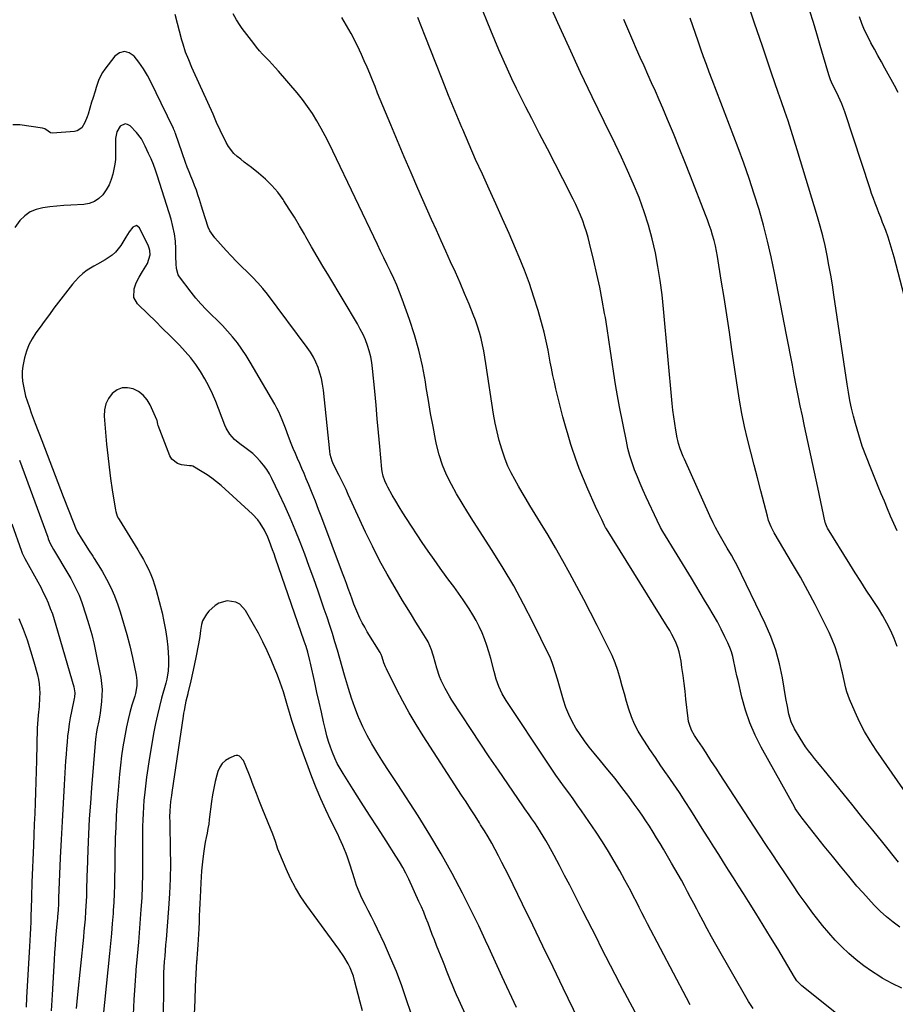
# Model space of a CAD drawing. Units: inches. Extents: x 1825430 to 1830744, y 436871 to 442219.
# Drawn here: x 1827868 to 1828355, y 439888 to 440436 of the extents above; entities that cross this region are included whole.
import ezdxf

# ---------------------------------------------------------------- set-up
doc = ezdxf.new("R2010")
doc.units = ezdxf.units.IN
doc.header["$MEASUREMENT"] = 0
for name, color, linetype in [('1', 7, 'Continuous'), ('7', 7, 'Continuous'), ('8', 7, 'Continuous')]:
    doc.layers.add(name, color=color, linetype=linetype)

msp = doc.modelspace()

# ---------------------------------------------------------------- linework, layer by layer
at = {"layer": '1', "color": 18}
for points in [[(1828020.54, 440041.17, 1978), (1828019.15, 440045.61, 1978), (1828017.84, 440050.07, 1978), (1828016.79, 440053.79, 1978), (1828016.03, 440056.4, 1978), (1828015.24, 440059.01, 1978), (1828014.41, 440061.61, 1978), (1828013.54, 440064.19, 1978), (1828012.63, 440066.76, 1978), (1828011.68, 440069.32, 1978), (1828010.69, 440071.86, 1978), (1828009.65, 440074.38, 1978), (1828007.52, 440079.46, 1978), (1828005.3, 440084.46, 1978), (1828002.97, 440089.41, 1978), (1828000.46, 440094.28, 1978), (1827997.83, 440099.08, 1978), (1827993.39, 440106.85, 1978), (1827990.07, 440110.48, 1978), (1827987.92, 440111.58, 1978), (1827983.01, 440112.39, 1978), (1827978.41, 440111.04, 1978), (1827976.33, 440109.63, 1978), (1827972.97, 440106.59, 1978), (1827971.49, 440104.96, 1978), (1827969.41, 440101.21, 1978), (1827968.8, 440099.1, 1978), (1827968.2, 440095.69, 1978), (1827967.78, 440092.51, 1978), (1827967.15, 440088.27, 1978), (1827965.61, 440080.67, 1978), (1827964.89, 440077.19, 1978), (1827964.16, 440073.72, 1978), (1827963.39, 440070.25, 1978), (1827962.6, 440066.79, 1978), (1827961.26, 440061.02, 1978), (1827961.12, 440060.45, 1978), (1827960.15, 440056.43, 1978), (1827959.71, 440054.43, 1978), (1827959.08, 440051.26, 1978), (1827958.8, 440049.67, 1978), (1827958.55, 440048.08, 1978), (1827952.24, 440005.6, 1978), (1827952, 440003.91, 1978), (1827951.58, 440000.52, 1978), (1827951.3, 439997.87, 1978), (1827951.12, 439995.41, 1978), (1827951.06, 439991.72, 1978), (1827951.09, 439989.26, 1978), (1827951.11, 439988.03, 1978), (1827951.4, 439973.96, 1978), (1827951.44, 439965.7, 1978), (1827951.32, 439957.45, 1978), (1827950.95, 439949.2, 1978), (1827950.42, 439940.95, 1978), (1827949.05, 439923.74, 1978), (1827948.81, 439920.64, 1978), (1827948.57, 439917.53, 1978), (1827948.33, 439914.42, 1978), (1827948.09, 439911.32, 1978), (1827947.88, 439908.21, 1978), (1827947.72, 439905.1, 1978), (1827947.63, 439901.99, 1978), (1827947.57, 439898.88, 1978), (1827947.3, 439858.14, 1978)], [(1828085.4, 439882.93, 1978), (1828083.09, 439889.99, 1978), (1828080.34, 439897.92, 1978), (1828077.4, 439905.78, 1978), (1828074.16, 439913.52, 1978), (1828070.74, 439921.19, 1978), (1828066.89, 439929.4, 1978), (1828065.22, 439932.89, 1978), (1828063.5, 439936.36, 1978), (1828061.73, 439939.8, 1978), (1828059.93, 439943.22, 1978), (1828058.19, 439946.67, 1978), (1828056.6, 439950.18, 1978), (1828055.2, 439953.77, 1978), (1828053.95, 439957.42, 1978), (1828051.57, 439965.05, 1978), (1828050.11, 439969.45, 1978), (1828049.31, 439971.62, 1978), (1828047.6, 439975.93, 1978), (1828045.71, 439980.15, 1978), (1828044.71, 439982.24, 1978), (1828040.84, 439989.98, 1978), (1828037.97, 439995.96, 1978), (1828035.23, 440002, 1978), (1828032.69, 440008.13, 1978), (1828030.28, 440014.31, 1978), (1828023.59, 440032.38, 1978), (1828022.03, 440036.76, 1978), (1828020.54, 440041.17, 1978)], [(1828058.51, 439883.88, 1976), (1828057.23, 439888.83, 1976), (1828054.08, 439900.89, 1976), (1828053.38, 439903.25, 1976), (1828051.62, 439907.81, 1976), (1828050.55, 439910.02, 1976), (1828048.09, 439914.28, 1976), (1828045.33, 439918.35, 1976), (1828027.55, 439942.51, 1976), (1828024.21, 439947.4, 1976), (1828021.1, 439952.44, 1976), (1828018.36, 439957.67, 1976), (1828015.87, 439963.05, 1976), (1828012.37, 439971.34, 1976), (1828011.32, 439974.04, 1976), (1828010, 439978.18, 1976), (1828008.52, 439982.27, 1976), (1828003.01, 439995.93, 1976), (1828001.18, 440000.49, 1976), (1827999.37, 440005.06, 1976), (1827997.6, 440009.65, 1976), (1827995.84, 440014.24, 1976), (1827993.19, 440021.21, 1976), (1827992.17, 440023.32, 1976), (1827989.97, 440025.85, 1976), (1827989.08, 440026.23, 1976), (1827988.12, 440026.24, 1976), (1827987.1, 440026.01, 1976), (1827984.36, 440024.72, 1976), (1827982.2, 440023.33, 1976), (1827980.36, 440021.67, 1976), (1827979.01, 440019.59, 1976), (1827977.98, 440017.24, 1976), (1827977.4, 440015.24, 1976), (1827976.46, 440011.62, 1976), (1827975.62, 440007.99, 1976)], [(1827975.62, 440007.99, 1976), (1827974.96, 440004.32, 1976), (1827974.41, 440000.62, 1976), (1827973.14, 439990.46, 1976), (1827972.79, 439987.93, 1976), (1827972.38, 439985.4, 1976), (1827971.91, 439982.89, 1976), (1827971.38, 439980.39, 1976), (1827970.87, 439977.88, 1976), (1827970.4, 439975.37, 1976), (1827970.02, 439972.84, 1976), (1827969.51, 439968.65, 1976), (1827969.17, 439965.28, 1976), (1827968.87, 439961.91, 1976), (1827968.63, 439958.52, 1976), (1827968.43, 439955.14, 1976), (1827968.04, 439947.04, 1976), (1827967.88, 439943.63, 1976), (1827967.72, 439940.23, 1976), (1827967.57, 439936.82, 1976), (1827967.42, 439933.41, 1976), (1827967.25, 439929.58, 1976), (1827967.1, 439926.59, 1976), (1827966.92, 439923.61, 1976), (1827966.73, 439920.62, 1976), (1827966.38, 439915.66, 1976), (1827966.35, 439915.16, 1976), (1827966.22, 439913.66, 1976), (1827966.14, 439912.65, 1976), (1827966.11, 439912.15, 1976), (1827966.08, 439911.65, 1976), (1827965.36, 439897.4, 1976), (1827965.02, 439889.78, 1976), (1827964.74, 439882.15, 1976)]]:
    msp.add_polyline3d(points, dxfattribs=at)
at = {"layer": '7', "color": 18}
for points in [[(1828357.08, 439966.72, 1998), (1828348.3, 439977.67, 1998), (1828342.8, 439984.5, 1998), (1828337.29, 439991.33, 1998), (1828331.77, 439998.14, 1998), (1828326.23, 440004.95, 1998), (1828315.6, 440017.98, 1998), (1828313.85, 440020.14, 1998), (1828312.1, 440022.29, 1998), (1828310.35, 440024.45, 1998), (1828308.61, 440026.62, 1998), (1828306.93, 440028.82, 1998), (1828305.3, 440031.06, 1998), (1828303.77, 440033.38, 1998), (1828302.31, 440035.73, 1998), (1828299.21, 440040.98, 1998), (1828297.29, 440044.92, 1998), (1828296.03, 440049.12, 1998), (1828295.17, 440053.47, 1998), (1828294.4, 440057.83, 1998), (1828292.5, 440069.35, 1998), (1828290.86, 440077.18, 1998), (1828288.77, 440084.88, 1998), (1828286.02, 440092.37, 1998), (1828282.83, 440099.71, 1998), (1828266.94, 440132.32, 1998), (1828265.54, 440135.02, 1998), (1828264.01, 440137.66, 1998), (1828261.67, 440141.59, 1998), (1828260.9, 440142.91, 1998), (1828257.16, 440149.39, 1998), (1828255.11, 440153.19, 1998), (1828253.84, 440155.78, 1998), (1828252.02, 440159.69, 1998), (1828237.84, 440191.16, 1998), (1828237.21, 440192.61, 1998), (1828235.45, 440197.02, 1998), (1828234.49, 440200.02, 1998), (1828234.12, 440201.55, 1998), (1828233.8, 440203.1, 1998), (1828233.03, 440207.39, 1998), (1828232.41, 440211.1, 1998), (1828231.86, 440214.82, 1998), (1828231.41, 440218.56, 1998), (1828231.02, 440222.3, 1998), (1828226.2, 440274.96, 1998), (1828225.36, 440282.82, 1998), (1828224.35, 440290.65, 1998), (1828223.08, 440298.44, 1998), (1828221.65, 440306.21, 1998), (1828219.89, 440313.9, 1998), (1828217.86, 440321.5, 1998), (1828215.42, 440328.99, 1998), (1828212.71, 440336.4, 1998), (1828212.52, 440336.9, 1998), (1828209.41, 440344.46, 1998), (1828206.19, 440351.97, 1998), (1828202.8, 440359.4, 1998), (1828199.28, 440366.78, 1998), (1828193.11, 440379.33, 1998), (1828186.5, 440392.97, 1998), (1828179.98, 440406.67, 1998), (1828173.61, 440420.43, 1998), (1828167.34, 440434.24, 1998), (1828154.06, 440463.89, 1998)], [(1828357.89, 439930.44, 1996), (1828354.13, 439933.31, 1996), (1828350.47, 439936.32, 1996), (1828346.96, 439939.51, 1996), (1828343.55, 439942.79, 1996), (1828340.29, 439946.22, 1996), (1828337.12, 439949.75, 1996), (1828333.96, 439953.44, 1996), (1828329.33, 439958.92, 1996), (1828324.74, 439964.43, 1996), (1828320.23, 439970.01, 1996), (1828315.75, 439975.62, 1996), (1828303.46, 439991.23, 1996), (1828302.29, 439992.75, 1996), (1828299.54, 439996.69, 1996), (1828299.06, 439997.52, 1996), (1828280.61, 440030.86, 1996), (1828277.27, 440037.54, 1996), (1828274.3, 440044.36, 1996), (1828271.9, 440051.4, 1996), (1828269.88, 440058.59, 1996), (1828267.67, 440067.86, 1996), (1828267.05, 440070.52, 1996), (1828266.46, 440073.2, 1996), (1828265.9, 440075.88, 1996), (1828265.37, 440078.56, 1996), (1828264.75, 440081.22, 1996), (1828264, 440083.83, 1996), (1828263.05, 440086.38, 1996), (1828261.97, 440088.88, 1996), (1828260.34, 440092.3, 1996), (1828258.29, 440096.45, 1996), (1828256.16, 440100.55, 1996), (1828253.91, 440104.6, 1996), (1828251.5, 440108.73, 1996), (1828249.07, 440112.76, 1996), (1828246.64, 440116.8, 1996), (1828244.2, 440120.82, 1996), (1828241.75, 440124.85, 1996), (1828225.88, 440150.93, 1996), (1828224.58, 440153.21, 1996), (1828222.61, 440157.12, 1996), (1828216.6, 440169.99, 1996), (1828214.88, 440173.78, 1996), (1828213.21, 440177.59, 1996), (1828211.63, 440181.43, 1996), (1828210.09, 440185.29, 1996), (1828208.7, 440189.2, 1996), (1828207.44, 440193.15, 1996), (1828206.39, 440197.16, 1996), (1828205.47, 440201.21, 1996), (1828201.65, 440220.29, 1996), (1828200.47, 440226.5, 1996), (1828199.37, 440232.71, 1996), (1828198.41, 440238.95, 1996), (1828197.52, 440245.2, 1996), (1828196.66, 440251.46, 1996), (1828195.76, 440257.71, 1996), (1828194.79, 440263.95, 1996), (1828193.77, 440270.18, 1996), (1828193.39, 440272.42, 1996), (1828192.07, 440279.76, 1996), (1828190.65, 440287.07, 1996), (1828189.08, 440294.35, 1996), (1828187.41, 440301.61, 1996), (1828185.03, 440311.45, 1996), (1828184.19, 440314.64, 1996), (1828183.28, 440317.81, 1996), (1828182.25, 440320.94, 1996), (1828181.14, 440324.05, 1996), (1828179.92, 440327.11, 1996), (1828178.63, 440330.15, 1996), (1828177.25, 440333.15, 1996), (1828175.8, 440336.11, 1996), (1828170.1, 440347.28, 1996), (1828165.8, 440355.7, 1996), (1828161.49, 440364.1, 1996), (1828157.16, 440372.5, 1996), (1828152.82, 440380.89, 1996), (1828149.54, 440387.22, 1996), (1828146.87, 440392.46, 1996), (1828144.26, 440397.73, 1996), (1828141.73, 440403.04, 1996), (1828139.25, 440408.38, 1996), (1828136.85, 440413.75, 1996), (1828134.5, 440419.14, 1996), (1828132.21, 440424.56, 1996), (1828129.97, 440430, 1996), (1828123.48, 440446, 1996)], [(1828356.31, 440151.29, 2004), (1828354.44, 440155.36, 2004), (1828352.66, 440159.48, 2004), (1828350.94, 440163.63, 2004), (1828349.22, 440167.78, 2004), (1828347.5, 440171.92, 2004), (1828345.78, 440176.07, 2004), (1828341.58, 440186.15, 2004), (1828339.17, 440192.3, 2004), (1828336.92, 440198.5, 2004), (1828334.93, 440204.79, 2004), (1828333.11, 440211.14, 2004), (1828332.06, 440215.12, 2004), (1828330.97, 440219.54, 2004), (1828329.98, 440223.98, 2004), (1828329.15, 440228.45, 2004), (1828328.41, 440232.94, 2004), (1828321.11, 440282.79, 2004), (1828320.26, 440288.29, 2004), (1828319.35, 440293.78, 2004), (1828318.36, 440299.25, 2004), (1828317.31, 440304.72, 2004), (1828316.14, 440310.15, 2004), (1828314.87, 440315.57, 2004), (1828313.44, 440320.94, 2004), (1828311.91, 440326.28, 2004), (1828300.66, 440363.53, 2004), (1828299.01, 440368.9, 2004), (1828297.31, 440374.25, 2004), (1828295.54, 440379.58, 2004), (1828293.73, 440384.9, 2004), (1828291.89, 440390.2, 2004), (1828290.05, 440395.51, 2004), (1828288.23, 440400.82, 2004), (1828286.41, 440406.14, 2004), (1828281.27, 440421.17, 2004), (1828276.93, 440434.02, 2004), (1828272.63, 440446.89, 2004)], [(1828240.96, 439887.3, 1988), (1828238.94, 439891.09, 1988), (1828217.32, 439932.4, 1988), (1828215.73, 439935.44, 1988), (1828214.16, 439938.49, 1988), (1828212.6, 439941.54, 1988), (1828211.05, 439944.6, 1988), (1828209.49, 439947.65, 1988), (1828207.91, 439950.69, 1988), (1828206.3, 439953.72, 1988), (1828204.67, 439956.73, 1988), (1828201.88, 439961.82, 1988), (1828198.75, 439967.32, 1988), (1828195.52, 439972.75, 1988), (1828192.13, 439978.09, 1988), (1828188.64, 439983.36, 1988), (1828180.43, 439995.36, 1988), (1828178.12, 439998.7, 1988), (1828175.78, 440002.02, 1988), (1828173.4, 440005.31, 1988), (1828170.99, 440008.58, 1988), (1828168.59, 440011.85, 1988), (1828166.22, 440015.15, 1988), (1828163.91, 440018.49, 1988), (1828161.64, 440021.86, 1988), (1828138.53, 440056.79, 1988), (1828136.3, 440060.56, 1988), (1828134.45, 440064.53, 1988), (1828132.95, 440068.65, 1988), (1828131.75, 440072.87, 1988), (1828129.94, 440080.27, 1988), (1828128.94, 440083.91, 1988), (1828127.83, 440087.51, 1988), (1828126.53, 440091.05, 1988), (1828125.11, 440094.55, 1988), (1828123.51, 440097.97, 1988), (1828121.8, 440101.32, 1988), (1828119.92, 440104.59, 1988), (1828117.92, 440107.79, 1988), (1828117.1, 440109.05, 1988), (1828114.57, 440112.81, 1988), (1828111.99, 440116.54, 1988), (1828109.35, 440120.22, 1988), (1828106.66, 440123.87, 1988), (1828105.14, 440125.89, 1988), (1828101.7, 440130.56, 1988), (1828098.32, 440135.26, 1988), (1828095.02, 440140.03, 1988), (1828091.78, 440144.84, 1988), (1828083, 440158.1, 1988), (1828080.93, 440161.32, 1988), (1828078.91, 440164.57, 1988), (1828076.97, 440167.87, 1988), (1828075.09, 440171.2, 1988), (1828072.69, 440175.55, 1988), (1828072.08, 440176.75, 1988), (1828070.97, 440179.19, 1988), (1828070.09, 440181.73, 1988), (1828069.51, 440184.33, 1988), (1828069.33, 440185.66, 1988), (1828068.15, 440198.32, 1988), (1828067.43, 440205.99, 1988), (1828066.72, 440213.66, 1988), (1828066.01, 440221.33, 1988), (1828065.3, 440229, 1988), (1828064.14, 440241.79, 1988), (1828063.71, 440245.06, 1988), (1828063.12, 440248.29, 1988), (1828062.29, 440251.47, 1988), (1828061.3, 440254.61, 1988), (1828060.09, 440257.68, 1988), (1828058.77, 440260.7, 1988), (1828057.27, 440263.64, 1988), (1828055.66, 440266.52, 1988), (1828039.67, 440293.25, 1988), (1828036.45, 440298.67, 1988), (1828033.26, 440304.11, 1988), (1828030.11, 440309.57, 1988), (1828026.99, 440315.05, 1988), (1828026.18, 440316.5, 1988), (1828023.43, 440321.24, 1988), (1828020.62, 440325.93, 1988), (1828017.69, 440330.55, 1988), (1828014.7, 440335.14, 1988), (1828014.25, 440335.81, 1988), (1828011.24, 440339.85, 1988), (1828008.01, 440343.68, 1988), (1828004.42, 440347.18, 1988), (1828000.59, 440350.46, 1988), (1827996.56, 440353.59, 1988), (1827994.58, 440355.14, 1988), (1827992.6, 440356.7, 1988), (1827990.63, 440358.27, 1988), (1827988.67, 440359.86, 1988), (1827986.84, 440361.55, 1988), (1827983.77, 440365.4, 1988), (1827982.52, 440367.55, 1988), (1827979.13, 440374.4, 1988), (1827977.2, 440378.83, 1988), (1827975.35, 440383.29, 1988), (1827964.42, 440407.24, 1988), (1827963.47, 440409.36, 1988), (1827961.65, 440413.63, 1988), (1827959.96, 440417.95, 1988), (1827958.51, 440422.35, 1988), (1827957.88, 440424.59, 1988), (1827954.13, 440438.94, 1988)], [(1828324.48, 439880.89, 1992), (1828303.26, 439897.86, 1992), (1828302.64, 439898.38, 1992), (1828300.43, 439900.73, 1992), (1828299.06, 439902.72, 1992), (1828289.78, 439918.37, 1992), (1828285.79, 439925.04, 1992), (1828281.76, 439931.67, 1992), (1828277.68, 439938.28, 1992), (1828273.56, 439944.86, 1992), (1828270.77, 439949.27, 1992), (1828268.01, 439953.63, 1992), (1828265.25, 439957.98, 1992), (1828262.47, 439962.32, 1992), (1828259.68, 439966.66, 1992), (1828256.9, 439971, 1992), (1828254.12, 439975.34, 1992), (1828251.37, 439979.7, 1992), (1828248.63, 439984.07, 1992), (1828241.4, 439995.63, 1992), (1828238.23, 440000.6, 1992), (1828235.01, 440005.54, 1992), (1828231.7, 440010.43, 1992), (1828228.34, 440015.28, 1992), (1828227.88, 440015.94, 1992), (1828224.74, 440020.45, 1992), (1828221.63, 440024.98, 1992), (1828218.56, 440029.55, 1992), (1828215.53, 440034.14, 1992), (1828214.4, 440035.87, 1992), (1828212.13, 440039.69, 1992), (1828210.09, 440043.61, 1992), (1828208.38, 440047.7, 1992), (1828206.91, 440051.88, 1992), (1828205.62, 440056.16, 1992), (1828204.38, 440060.44, 1992), (1828203.18, 440064.74, 1992), (1828202.01, 440069.05, 1992), (1828200.69, 440073.47, 1992), (1828199.23, 440077.73, 1992), (1828197.5, 440081.88, 1992), (1828195.61, 440085.97, 1992), (1828189.3, 440098.53, 1992), (1828185.59, 440105.82, 1992), (1828181.82, 440113.09, 1992), (1828177.96, 440120.31, 1992), (1828174.05, 440127.51, 1992), (1828170.06, 440134.65, 1992), (1828166, 440141.76, 1992), (1828161.84, 440148.82, 1992), (1828157.63, 440155.84, 1992), (1828151.77, 440165.44, 1992), (1828149.61, 440169.02, 1992), (1828147.47, 440172.61, 1992), (1828145.36, 440176.22, 1992), (1828143.27, 440179.84, 1992), (1828141.32, 440183.53, 1992), (1828139.53, 440187.29, 1992), (1828137.99, 440191.15, 1992), (1828136.6, 440195.08, 1992), (1828136.09, 440196.71, 1992), (1828134.68, 440201.53, 1992), (1828133.43, 440206.39, 1992), (1828132.4, 440211.31, 1992), (1828131.53, 440216.26, 1992), (1828127.23, 440244.55, 1992), (1828126.66, 440248.04, 1992), (1828126.02, 440251.51, 1992), (1828125.3, 440254.98, 1992), (1828124.52, 440258.43, 1992), (1828123.62, 440261.84, 1992), (1828122.61, 440265.22, 1992), (1828121.45, 440268.56, 1992), (1828120.19, 440271.86, 1992), (1828117.82, 440277.63, 1992), (1828115.34, 440283.56, 1992), (1828112.82, 440289.47, 1992), (1828110.22, 440295.34, 1992), (1828107.57, 440301.2, 1992), (1828104.9, 440307.04, 1992), (1828102.24, 440312.89, 1992), (1828099.62, 440318.76, 1992), (1828097.01, 440324.63, 1992), (1828089.36, 440341.97, 1992), (1828085.51, 440350.79, 1992), (1828081.7, 440359.62, 1992), (1828077.96, 440368.48, 1992), (1828074.25, 440377.36, 1992), (1828069.88, 440387.94, 1992), (1828068.4, 440391.54, 1992), (1828066.93, 440395.15, 1992), (1828065.48, 440398.76, 1992), (1828064.04, 440402.37, 1992), (1828062.58, 440405.97, 1992), (1828061.07, 440409.56, 1992), (1828059.5, 440413.12, 1992), (1828057.88, 440416.65, 1992), (1828056.79, 440418.99, 1992), (1828054.51, 440423.64, 1992), (1828052.13, 440428.22, 1992), (1828049.58, 440432.73, 1992), (1828046.93, 440437.17, 1992)], [(1828359.03, 439896.47, 1994), (1828353.49, 439899.21, 1994), (1828348.06, 439902.2, 1994), (1828346.62, 439903.07, 1994), (1828342.1, 439905.96, 1994), (1828337.71, 439909.02, 1994), (1828333.5, 439912.33, 1994), (1828329.42, 439915.81, 1994), (1828325.53, 439919.51, 1994), (1828321.76, 439923.33, 1994), (1828318.19, 439927.33, 1994), (1828314.75, 439931.45, 1994), (1828313.4, 439933.15, 1994), (1828309.44, 439938.26, 1994), (1828305.57, 439943.44, 1994), (1828301.83, 439948.7, 1994), (1828298.18, 439954.04, 1994), (1828293.67, 439960.8, 1994), (1828290.16, 439966.07, 1994), (1828286.67, 439971.34, 1994), (1828283.2, 439976.62, 1994), (1828279.73, 439981.9, 1994), (1828257.39, 440016.06, 1994), (1828255.79, 440018.51, 1994), (1828254.2, 440020.97, 1994), (1828252.62, 440023.44, 1994), (1828250, 440027.56, 1994), (1828247.86, 440030.83, 1994), (1828245.37, 440034.44, 1994), (1828243.5, 440037.31, 1994), (1828241.84, 440040.29, 1994), (1828240.58, 440043.43, 1994), (1828240.18, 440045.07, 1994), (1828239.9, 440046.75, 1994), (1828238.69, 440057.49, 1994), (1828238.18, 440061.9, 1994), (1828237.64, 440066.31, 1994), (1828237.07, 440070.71, 1994), (1828236.47, 440075.11, 1994), (1828235.97, 440078.67, 1994), (1828235.5, 440081.26, 1994), (1828234.89, 440083.81, 1994), (1828234.09, 440086.3, 1994), (1828233.15, 440088.76, 1994), (1828232.05, 440091.16, 1994), (1828230.88, 440093.52, 1994), (1828229.61, 440095.83, 1994), (1828228.26, 440098.09, 1994), (1828194.36, 440152.47, 1994), (1828193.92, 440153.23, 1994), (1828193.37, 440154.27, 1994), (1828191.73, 440157.63, 1994), (1828189.99, 440161.26, 1994), (1828188.3, 440164.93, 1994), (1828183.97, 440174.53, 1994), (1828181.51, 440180.24, 1994), (1828179.2, 440186, 1994), (1828177.1, 440191.85, 1994), (1828175.15, 440197.75, 1994), (1828174.63, 440199.39, 1994), (1828173.08, 440204.52, 1994), (1828171.58, 440209.66, 1994), (1828170.16, 440214.83, 1994), (1828168.79, 440220.01, 1994), (1828168.02, 440223.04, 1994), (1828167.1, 440226.72, 1994), (1828166.23, 440230.42, 1994), (1828165.4, 440234.12, 1994), (1828164.61, 440237.83, 1994), (1828163.78, 440241.94, 1994), (1828163.12, 440245.28, 1994), (1828162.47, 440248.63, 1994), (1828161.83, 440251.97, 1994), (1828161.16, 440255.31, 1994), (1828160.43, 440258.64, 1994), (1828159.61, 440261.94, 1994), (1828158.73, 440265.23, 1994), (1828156.27, 440273.94, 1994), (1828153.98, 440281.52, 1994), (1828151.5, 440289.03, 1994), (1828148.74, 440296.45, 1994), (1828145.79, 440303.8, 1994), (1828143.8, 440308.52, 1994), (1828140.22, 440316.85, 1994), (1828136.57, 440325.16, 1994), (1828132.84, 440333.42, 1994), (1828129.04, 440341.66, 1994), (1828125.25, 440349.9, 1994), (1828121.52, 440358.17, 1994), (1828117.9, 440366.48, 1994), (1828114.34, 440374.82, 1994), (1828113.86, 440375.96, 1994), (1828110.14, 440384.9, 1994), (1828106.46, 440393.86, 1994), (1828102.83, 440402.85, 1994), (1828099.25, 440411.85, 1994), (1828093.35, 440426.8, 1994), (1828091.29, 440432.01, 1994), (1828089.22, 440437.21, 1994)], [(1828356.42, 440086.92, 2002), (1828354.69, 440091.29, 2002), (1828352.75, 440095.59, 2002), (1828350.57, 440099.79, 2002), (1828348.29, 440103.92, 2002), (1828345.85, 440107.97, 2002), (1828343.32, 440111.97, 2002), (1828342.27, 440113.56, 2002), (1828339.15, 440118.32, 2002), (1828336.06, 440123.1, 2002), (1828333.01, 440127.9, 2002), (1828329.99, 440132.73, 2002), (1828317.54, 440152.79, 2002), (1828317.33, 440153.15, 2002), (1828316.51, 440155.08, 2002), (1828316.4, 440155.48, 2002), (1828316.3, 440155.89, 2002), (1828312.06, 440175.46, 2002), (1828310.22, 440183.98, 2002), (1828308.39, 440192.5, 2002), (1828306.56, 440201.02, 2002), (1828304.74, 440209.54, 2002), (1828303.51, 440215.33, 2002), (1828302.33, 440220.97, 2002), (1828301.19, 440226.61, 2002), (1828300.09, 440232.26, 2002), (1828299.03, 440237.91, 2002), (1828297.98, 440243.57, 2002), (1828296.92, 440249.23, 2002), (1828295.84, 440254.88, 2002), (1828294.75, 440260.53, 2002), (1828288.03, 440295.01, 2002), (1828286.16, 440303.88, 2002), (1828284.14, 440312.71, 2002), (1828281.86, 440321.48, 2002), (1828279.41, 440330.2, 2002), (1828276.74, 440338.87, 2002), (1828273.93, 440347.48, 2002), (1828270.93, 440356.03, 2002), (1828267.8, 440364.54, 2002), (1828253.3, 440402.52, 2002), (1828251.68, 440406.79, 2002), (1828250.09, 440411.08, 2002), (1828248.52, 440415.37, 2002), (1828246.97, 440419.67, 2002), (1828245.45, 440423.98, 2002), (1828243.94, 440428.29, 2002), (1828242.44, 440432.61, 2002), (1828240.95, 440436.93, 2002)], [(1828368.09, 440252.41, 2006), (1828354.65, 440303.69, 2006), (1828353.61, 440307.44, 2006), (1828352.49, 440311.15, 2006), (1828351.26, 440314.83, 2006), (1828349.95, 440318.49, 2006), (1828349.23, 440320.4, 2006), (1828348.22, 440323.08, 2006), (1828347.19, 440325.76, 2006), (1828346.16, 440328.42, 2006), (1828345.11, 440331.09, 2006), (1828344.08, 440333.76, 2006), (1828343.08, 440336.44, 2006), (1828342.13, 440339.14, 2006), (1828341.21, 440341.85, 2006), (1828327.12, 440384.71, 2006), (1828325.52, 440389.06, 2006), (1828323.59, 440393.28, 2006), (1828321.54, 440397.44, 2006), (1828320.34, 440399.98, 2006), (1828319.26, 440402.56, 2006), (1828318.36, 440405.22, 2006), (1828315.36, 440415.29, 2006), (1828313.46, 440421.66, 2006), (1828311.55, 440428.04, 2006), (1828309.64, 440434.42, 2006), (1828307.72, 440440.79, 2006)], [(1828356.92, 440395.39, 2008), (1828354.79, 440399.44, 2008), (1828349.51, 440409.07, 2008), (1828347.58, 440412.58, 2008), (1828345.65, 440416.08, 2008), (1828343.7, 440419.58, 2008), (1828341.75, 440423.07, 2008), (1828339.91, 440426.61, 2008), (1828338.21, 440430.21, 2008), (1828336.74, 440433.92, 2008), (1828335.42, 440437.68, 2008)], [(1828223.2, 439859.22, 1986), (1828201.9, 439899.2, 1986), (1828199.26, 439904.2, 1986), (1828196.64, 439909.21, 1986), (1828194.06, 439914.24, 1986), (1828191.5, 439919.29, 1986), (1828188.96, 439924.34, 1986), (1828186.41, 439929.39, 1986), (1828183.86, 439934.43, 1986), (1828181.29, 439939.47, 1986), (1828176.76, 439948.37, 1986), (1828173.92, 439953.9, 1986), (1828171.06, 439959.4, 1986), (1828168.15, 439964.89, 1986), (1828165.22, 439970.37, 1986), (1828162.07, 439976.19, 1986), (1828160.66, 439978.72, 1986), (1828159.2, 439981.22, 1986), (1828157.68, 439983.69, 1986), (1828156.11, 439986.12, 1986), (1828154.4, 439988.69, 1986), (1828152.88, 439990.94, 1986), (1828151.3, 439993.15, 1986), (1828148.94, 439996.46, 1986), (1828148.16, 439997.58, 1986), (1828139.36, 440010.38, 1986), (1828134.21, 440017.92, 1986), (1828129.1, 440025.48, 1986), (1828124.04, 440033.08, 1986), (1828119.02, 440040.7, 1986), (1828108.33, 440057.03, 1986), (1828107.01, 440059.12, 1986), (1828104.56, 440063.41, 1986), (1828102.39, 440067.84, 1986), (1828101.45, 440070.12, 1986), (1828099.92, 440074.8, 1986), (1828098.07, 440081.49, 1986), (1828097.74, 440082.65, 1986), (1828097.01, 440084.95, 1986), (1828095.14, 440089.39, 1986), (1828094.53, 440090.43, 1986), (1828090.77, 440096.39, 1986), (1828088.26, 440100.4, 1986), (1828085.76, 440104.42, 1986), (1828083.28, 440108.46, 1986), (1828080.83, 440112.51, 1986), (1828076.61, 440119.49, 1986), (1828072.19, 440127.1, 1986), (1828067.95, 440134.81, 1986), (1828063.98, 440142.66, 1986), (1828060.18, 440150.61, 1986), (1828050.59, 440171.61, 1986), (1828049.36, 440174.24, 1986), (1828048.08, 440176.84, 1986), (1828046.78, 440179.44, 1986), (1828045.48, 440182.03, 1986), (1828042.35, 440188.26, 1986), (1828041.56, 440190.05, 1986), (1828040.49, 440193.82, 1986), (1828040.21, 440195.76, 1986), (1828036.67, 440229.73, 1986), (1828036.21, 440232.92, 1986), (1828035.6, 440236.07, 1986), (1828034.77, 440239.17, 1986), (1828033.77, 440242.24, 1986), (1828032.54, 440245.2, 1986), (1828031.13, 440248.08, 1986), (1828029.48, 440250.83, 1986), (1828027.67, 440253.48, 1986), (1828005.51, 440283.03, 1986), (1828002.9, 440286.33, 1986), (1828000.17, 440289.52, 1986), (1827997.28, 440292.56, 1986), (1827994.28, 440295.5, 1986), (1827991.23, 440298.41, 1986), (1827988.25, 440301.37, 1986), (1827985.34, 440304.41, 1986), (1827982.49, 440307.51, 1986), (1827976.28, 440314.45, 1986), (1827973.5, 440318.35, 1986), (1827972.48, 440320.5, 1986), (1827970.94, 440325.09, 1986), (1827969.53, 440329.76, 1986), (1827968.82, 440332.09, 1986), (1827967.68, 440335.82, 1986), (1827966.84, 440338.45, 1986), (1827965.94, 440341.06, 1986), (1827964.96, 440343.64, 1986), (1827963.93, 440346.21, 1986), (1827962.88, 440348.77, 1986), (1827961.86, 440351.33, 1986), (1827960.89, 440353.92, 1986), (1827959.96, 440356.52, 1986), (1827954.29, 440372.65, 1986), (1827954.16, 440373.03, 1986), (1827953.89, 440373.78, 1986), (1827953.28, 440375.27, 1986), (1827953.11, 440375.64, 1986), (1827951.05, 440379.77, 1986), (1827949.85, 440382.21, 1986), (1827948.65, 440384.64, 1986), (1827947.46, 440387.08, 1986), (1827946.28, 440389.52, 1986), (1827940.67, 440401.11, 1986), (1827938.64, 440404.96, 1986), (1827936.43, 440408.7, 1986), (1827933.97, 440412.28, 1986), (1827931.33, 440415.75, 1986), (1827928.59, 440417.55, 1986), (1827925.85, 440418.3, 1986), (1827923.14, 440417.47, 1986), (1827920.45, 440415.6, 1986), (1827914.86, 440408.36, 1986), (1827913.6, 440406.53, 1986), (1827911.58, 440402.61, 1986), (1827910.15, 440398.29, 1986), (1827909.52, 440396.23, 1986), (1827908.21, 440392.11, 1986), (1827907.58, 440390.04, 1986), (1827905.58, 440383.43, 1986), (1827905.04, 440381.81, 1986), (1827903.76, 440378.65, 1986), (1827902.09, 440375.83, 1986), (1827899.6, 440374.17, 1986), (1827898.06, 440373.79, 1986), (1827885.82, 440372.82, 1986), (1827884.66, 440373.01, 1986), (1827883.3, 440373.89, 1986), (1827881.5, 440375.22, 1986), (1827880.25, 440375.59, 1986), (1827867.64, 440377.42, 1986), (1827863.66, 440377.47, 1986)], [(1828184.51, 439867.01, 1984), (1828170.3, 439896.63, 1984), (1828164.67, 439908.32, 1984), (1828159.02, 439920.01, 1984), (1828153.34, 439931.68, 1984), (1828147.64, 439943.35, 1984), (1828139.75, 439959.44, 1984), (1828137.96, 439963.04, 1984), (1828136.14, 439966.63, 1984), (1828134.29, 439970.19, 1984), (1828132.41, 439973.75, 1984), (1828130.48, 439977.27, 1984), (1828128.49, 439980.76, 1984), (1828126.42, 439984.21, 1984), (1828124.3, 439987.62, 1984), (1828123.67, 439988.62, 1984), (1828121.19, 439992.51, 1984), (1828118.7, 439996.39, 1984), (1828116.2, 440000.27, 1984), (1828113.69, 440004.14, 1984), (1828092.31, 440037.06, 1984), (1828088.33, 440043.43, 1984), (1828084.5, 440049.88, 1984), (1828080.89, 440056.46, 1984), (1828077.43, 440063.13, 1984), (1828071.82, 440074.4, 1984), (1828071.3, 440075.5, 1984), (1828070.41, 440077.77, 1984), (1828069.45, 440080.87, 1984), (1828068.86, 440082.4, 1984), (1828068.49, 440083.13, 1984), (1828068.28, 440083.49, 1984), (1828061.17, 440095.08, 1984), (1828059.73, 440097.55, 1984), (1828058.36, 440100.05, 1984), (1828057.09, 440102.62, 1984), (1828055.91, 440105.22, 1984), (1828054.8, 440107.87, 1984), (1828053.73, 440110.52, 1984), (1828052.72, 440113.2, 1984), (1828051.74, 440115.89, 1984), (1828050.59, 440119.13, 1984), (1828049.56, 440122, 1984), (1828048.5, 440124.86, 1984), (1828047.43, 440127.72, 1984), (1828035.77, 440158.59, 1984), (1828034.01, 440163.18, 1984), (1828032.22, 440167.76, 1984), (1828030.4, 440172.33, 1984), (1828028.54, 440176.89, 1984), (1828027.12, 440180.34, 1984), (1828025.94, 440183.16, 1984), (1828024.75, 440185.97, 1984), (1828023.54, 440188.77, 1984), (1828022.28, 440191.61, 1984), (1828021.07, 440194.38, 1984), (1828019.9, 440197.17, 1984), (1828018.76, 440199.98, 1984), (1828017.24, 440203.89, 1984), (1828015.51, 440208.46, 1984), (1828013.79, 440213.03, 1984), (1828011.88, 440217.51, 1984), (1828010.78, 440219.68, 1984), (1828009.61, 440221.82, 1984), (1827995.93, 440245.25, 1984), (1827993.68, 440248.89, 1984), (1827991.32, 440252.46, 1984), (1827988.79, 440255.92, 1984), (1827986.14, 440259.29, 1984), (1827983.31, 440262.58, 1984), (1827980.47, 440265.71, 1984), (1827977.49, 440268.72, 1984), (1827974.43, 440271.65, 1984), (1827971.39, 440274.6, 1984), (1827968.46, 440277.65, 1984), (1827965.7, 440280.85, 1984), (1827963.06, 440284.16, 1984), (1827956.53, 440292.79, 1984), (1827955.87, 440293.85, 1984), (1827954.81, 440297.4, 1984), (1827954.67, 440299.96, 1984), (1827954.62, 440301.25, 1984), (1827954.59, 440302.53, 1984), (1827954.49, 440308.41, 1984), (1827954.24, 440312.6, 1984), (1827953.75, 440316.76, 1984), (1827952.9, 440320.85, 1984), (1827951.81, 440324.91, 1984), (1827944.24, 440348.91, 1984), (1827943.16, 440352.12, 1984), (1827942, 440355.29, 1984), (1827940.71, 440358.41, 1984), (1827939.34, 440361.5, 1984), (1827937.43, 440365.58, 1984), (1827936.94, 440366.6, 1984), (1827935.37, 440369.61, 1984), (1827932.67, 440373.2, 1984), (1827928.98, 440376.89, 1984), (1827927.6, 440377.68, 1984), (1827926.22, 440377.99, 1984), (1827923.53, 440376.74, 1984), (1827921.56, 440373.53, 1984), (1827920.84, 440369.82, 1984), (1827920.8, 440366.06, 1984), (1827920.8, 440364.74, 1984), (1827920.89, 440360.78, 1984), (1827920.84, 440358.15, 1984), (1827920.69, 440356.85, 1984), (1827920.47, 440355.55, 1984), (1827919.33, 440350.03, 1984), (1827918.45, 440346.93, 1984), (1827917.29, 440343.95, 1984), (1827915.73, 440341.18, 1984), (1827913.89, 440338.53, 1984), (1827911.63, 440336.38, 1984), (1827909.15, 440334.68, 1984), (1827906.31, 440333.67, 1984), (1827903.25, 440333.1, 1984), (1827896.05, 440332.74, 1984), (1827892.13, 440332.49, 1984), (1827888.21, 440332.18, 1984), (1827884.31, 440331.77, 1984), (1827880.38, 440331.29, 1984), (1827876.73, 440330.36, 1984), (1827873.35, 440328.94, 1984), (1827870.38, 440326.8, 1984), (1827867.67, 440324.18, 1984), (1827864.82, 440320.28, 1984)], [(1828144.31, 439885.77, 1982), (1828136.35, 439902.87, 1982), (1828134.47, 439906.93, 1982), (1828132.6, 439910.99, 1982), (1828130.75, 439915.05, 1982), (1828128.91, 439919.12, 1982), (1828127.05, 439923.19, 1982), (1828125.15, 439927.24, 1982), (1828123.21, 439931.26, 1982), (1828121.23, 439935.27, 1982), (1828114.12, 439949.49, 1982), (1828108.37, 439960.5, 1982), (1828102.39, 439971.36, 1982), (1828096.03, 439982.01, 1982), (1828089.43, 439992.53, 1982), (1828078.09, 440009.92, 1982), (1828075.15, 440014.43, 1982), (1828072.22, 440018.95, 1982), (1828069.31, 440023.47, 1982), (1828066.39, 440028, 1982), (1828063.62, 440032.6, 1982), (1828061.02, 440037.3, 1982), (1828058.68, 440042.13, 1982), (1828056.52, 440047.05, 1982), (1828056.32, 440047.56, 1982), (1828054.28, 440052.84, 1982), (1828052.36, 440058.16, 1982), (1828050.62, 440063.54, 1982), (1828049.01, 440068.96, 1982), (1828048.46, 440070.95, 1982), (1828047.15, 440075.58, 1982), (1828045.82, 440080.21, 1982), (1828044.47, 440084.82, 1982), (1828043.1, 440089.44, 1982), (1828041.69, 440094.03, 1982), (1828040.23, 440098.62, 1982), (1828038.72, 440103.19, 1982), (1828037.17, 440107.74, 1982), (1828033.73, 440117.62, 1982), (1828031.29, 440124.51, 1982), (1828028.82, 440131.38, 1982), (1828026.29, 440138.22, 1982), (1828023.71, 440145.05, 1982), (1828021.02, 440151.84, 1982), (1828018.21, 440158.57, 1982), (1828015.24, 440165.23, 1982), (1828012.15, 440171.84, 1982), (1828008.02, 440180.4, 1982), (1828006.63, 440183.01, 1982), (1828005.1, 440185.52, 1982), (1828003.37, 440187.9, 1982), (1828001.51, 440190.19, 1982), (1827999.34, 440192.49, 1982), (1827997.35, 440194.36, 1982), (1827995.22, 440196.07, 1982), (1827992.99, 440197.67, 1982), (1827990.08, 440199.68, 1982), (1827987.15, 440202.22, 1982), (1827984.58, 440205.15, 1982), (1827982.58, 440208.44, 1982), (1827981.79, 440210.21, 1982), (1827976.77, 440223.27, 1982), (1827974.95, 440227.61, 1982), (1827972.96, 440231.87, 1982), (1827970.72, 440236.01, 1982), (1827968.31, 440240.06, 1982), (1827965.65, 440243.95, 1982), (1827962.84, 440247.71, 1982), (1827959.77, 440251.27, 1982), (1827956.55, 440254.71, 1982), (1827955.21, 440256.04, 1982), (1827951.19, 440260.04, 1982), (1827947.16, 440264.03, 1982), (1827943.12, 440268.01, 1982), (1827939.07, 440271.99, 1982), (1827933.23, 440277.71, 1982), (1827931.16, 440281.19, 1982), (1827931.3, 440286.13, 1982), (1827932.43, 440289.49, 1982), (1827934.08, 440292.63, 1982), (1827935.97, 440295.67, 1982), (1827936.9, 440297.2, 1982), (1827938.69, 440300.28, 1982), (1827940.16, 440305.01, 1982), (1827940.03, 440307.48, 1982), (1827939.71, 440308.67, 1982), (1827939.25, 440309.83, 1982), (1827934.3, 440320.09, 1982), (1827932.57, 440321.33, 1982), (1827930.6, 440320.53, 1982), (1827928.51, 440317.78, 1982), (1827927.54, 440316.34, 1982), (1827926.61, 440314.88, 1982), (1827923.8, 440310.24, 1982), (1827920.88, 440306.49, 1982), (1827919.1, 440304.93, 1982), (1827915.1, 440302.26, 1982), (1827910.9, 440299.84, 1982), (1827908.77, 440298.67, 1982), (1827905.06, 440296.49, 1982), (1827902.63, 440294.72, 1982), (1827900.42, 440292.67, 1982), (1827898.37, 440290.43, 1982), (1827896.92, 440288.63, 1982), (1827894.28, 440285.34, 1982), (1827891.68, 440282.02, 1982), (1827889.13, 440278.65, 1982), (1827886.61, 440275.27, 1982), (1827885.82, 440274.18, 1982), (1827883.5, 440271.01, 1982), (1827881.19, 440267.85, 1982), (1827878.87, 440264.68, 1982), (1827876.56, 440261.51, 1982), (1827874.4, 440258.16, 1982), (1827872.63, 440254.85, 1982), (1827871.28, 440251.35, 1982), (1827870.2, 440247.72, 1982), (1827869.25, 440243.02, 1982), (1827868.96, 440240.24, 1982), (1827868.95, 440237.45, 1982), (1827869.14, 440234.65, 1982), (1827869.57, 440231.85, 1982), (1827870.11, 440229.09, 1982), (1827870.82, 440226.36, 1982), (1827871.65, 440223.66, 1982), (1827872.9, 440220.05, 1982), (1827873.96, 440217.07, 1982), (1827875.05, 440214.11, 1982), (1827876.17, 440211.15, 1982), (1827879.85, 440201.53, 1982), (1827882.82, 440193.77, 1982), (1827885.8, 440186.01, 1982), (1827888.79, 440178.26, 1982), (1827891.78, 440170.5, 1982), (1827897.64, 440155.36, 1982), (1827898.65, 440152.95, 1982), (1827899.78, 440150.59, 1982), (1827901.7, 440147.15, 1982), (1827904.28, 440143.07, 1982), (1827905.89, 440140.71, 1982), (1827908.26, 440137.13, 1982), (1827909.03, 440135.92, 1982), (1827913.37, 440128.86, 1982), (1827915.93, 440124.36, 1982), (1827918.27, 440119.75, 1982), (1827920.3, 440115, 1982), (1827922.11, 440110.14, 1982), (1827923.46, 440106.09, 1982), (1827925.43, 440099.83, 1982), (1827927.25, 440093.53, 1982), (1827928.86, 440087.17, 1982), (1827930.33, 440080.77, 1982), (1827932.44, 440070.81, 1982), (1827932.82, 440067.91, 1982), (1827932.73, 440064.98, 1982), (1827931.95, 440060.63, 1982), (1827931.57, 440059.21, 1982), (1827930.04, 440054.11, 1982), (1827928.92, 440050.13, 1982), (1827927.9, 440046.12, 1982), (1827927.01, 440042.08, 1982), (1827926.22, 440038.03, 1982), (1827925.87, 440036.07, 1982), (1827925.04, 440031.01, 1982), (1827924.29, 440025.94, 1982), (1827923.68, 440020.85, 1982), (1827923.16, 440015.75, 1982), (1827922.18, 440004.66, 1982), (1827921.69, 439998.55, 1982), (1827921.29, 439992.44, 1982), (1827920.99, 439986.31, 1982), (1827920.78, 439980.19, 1982), (1827920.71, 439977.3, 1982), (1827920.6, 439972.61, 1982), (1827920.51, 439967.92, 1982), (1827920.45, 439963.24, 1982), (1827920.41, 439958.55, 1982), (1827920.33, 439953.87, 1982), (1827920.19, 439949.19, 1982), (1827919.96, 439944.51, 1982), (1827919.66, 439939.83, 1982), (1827919.53, 439938.07, 1982), (1827919.09, 439932.51, 1982), (1827918.63, 439926.96, 1982), (1827918.11, 439921.41, 1982), (1827917.57, 439915.87, 1982), (1827913.84, 439879.48, 1982)], [(1827867.32, 440190.64, 1984), (1827883.12, 440147.69, 1984), (1827883.45, 440146.81, 1984), (1827884.57, 440144.25, 1984), (1827886.34, 440140.96, 1984), (1827894.91, 440126.54, 1984), (1827895.95, 440124.73, 1984), (1827896.97, 440122.9, 1984), (1827898.88, 440119.18, 1984), (1827900.59, 440115.37, 1984), (1827901.35, 440113.43, 1984), (1827902.05, 440111.46, 1984), (1827904.39, 440104.53, 1984), (1827906.11, 440099.06, 1984), (1827907.68, 440093.54, 1984), (1827909.02, 440087.96, 1984), (1827910.2, 440082.35, 1984), (1827912.63, 440069.57, 1984), (1827913.11, 440066.25, 1984), (1827913.38, 440062.91, 1984), (1827913.35, 440059.56, 1984), (1827913.11, 440056.21, 1984), (1827912.34, 440049.75, 1984), (1827912.19, 440048.69, 1984), (1827911.52, 440045.54, 1984), (1827910.59, 440041.34, 1984), (1827910.27, 440039.39, 1984), (1827909.79, 440035.29, 1984), (1827907.54, 440008.19, 1984), (1827906.88, 439999.57, 1984), (1827906.31, 439990.95, 1984), (1827905.86, 439982.32, 1984), (1827905.48, 439973.69, 1984), (1827905.06, 439962.09, 1984), (1827904.97, 439959.25, 1984), (1827904.88, 439956.41, 1984), (1827904.82, 439953.57, 1984), (1827904.76, 439950.73, 1984), (1827904.68, 439947.89, 1984), (1827904.58, 439945.06, 1984), (1827904.43, 439942.22, 1984), (1827904.24, 439939.39, 1984), (1827903.91, 439935.04, 1984), (1827903.63, 439931.7, 1984), (1827903.32, 439928.37, 1984), (1827902.99, 439925.03, 1984), (1827899.65, 439892.95, 1984), (1827899.27, 439889.08, 1984), (1827898.92, 439885.21, 1984)], [(1827863.18, 440155.18, 1986), (1827868.52, 440139.98, 1986), (1827868.92, 440138.94, 1986), (1827869.88, 440136.91, 1986), (1827870.41, 440135.93, 1986), (1827877.67, 440122.82, 1986), (1827879.21, 440119.94, 1986), (1827880.67, 440117.03, 1986), (1827882.05, 440114.08, 1986), (1827883.36, 440111.1, 1986), (1827884.56, 440108.07, 1986), (1827885.7, 440105.02, 1986), (1827886.74, 440101.94, 1986), (1827887.7, 440098.83, 1986), (1827897.74, 440064.34, 1986), (1827898.19, 440061.13, 1986), (1827898, 440058.69, 1986), (1827897.86, 440057.89, 1986), (1827896.33, 440050.58, 1986), (1827895.68, 440047.19, 1986), (1827895.1, 440043.79, 1986), (1827894.62, 440040.38, 1986), (1827894.22, 440036.96, 1986), (1827893.89, 440033.52, 1986), (1827893.59, 440030.08, 1986), (1827893.33, 440026.64, 1986), (1827893.1, 440023.2, 1986), (1827892.26, 440009.78, 1986), (1827891.66, 439999.62, 1986), (1827891.1, 439989.46, 1986), (1827890.59, 439979.3, 1986), (1827890.12, 439969.13, 1986), (1827889.15, 439946.68, 1986), (1827889.12, 439945.72, 1986), (1827889.05, 439943.8, 1986), (1827888.89, 439939.97, 1986), (1827888.63, 439936.44, 1986), (1827888.53, 439935.32, 1986), (1827888.43, 439934.2, 1986), (1827887.9, 439928.43, 1986), (1827887.55, 439924.43, 1986), (1827887.22, 439920.42, 1986), (1827886.94, 439916.41, 1986), (1827886.68, 439912.4, 1986), (1827885.53, 439892.84, 1986), (1827885.04, 439883.99, 1986)], [(1827867.07, 440102.51, 1988), (1827869.42, 440096.57, 1988), (1827871.61, 440090.58, 1988), (1827873.57, 440084.51, 1988), (1827875.37, 440078.38, 1988), (1827877.4, 440070.99, 1988), (1827877.96, 440068.5, 1988), (1827878.39, 440066, 1988), (1827878.61, 440063.47, 1988), (1827878.68, 440060.92, 1988), (1827878.61, 440058.21, 1988), (1827878.3, 440053.4, 1988), (1827877.79, 440048.6, 1988), (1827877.44, 440043.78, 1988), (1827877.34, 440041.37, 1988), (1827876.86, 440023.32, 1988), (1827876.69, 440017.42, 1988), (1827876.51, 440011.53, 1988), (1827876.31, 440005.63, 1988), (1827876.09, 439999.73, 1988), (1827875.86, 439993.84, 1988), (1827875.64, 439987.94, 1988), (1827875.41, 439982.05, 1988), (1827875.18, 439976.15, 1988), (1827874.36, 439955.33, 1988), (1827874.27, 439952.81, 1988), (1827874.18, 439950.29, 1988), (1827874.11, 439947.78, 1988), (1827874.05, 439945.26, 1988), (1827873.98, 439942.74, 1988), (1827873.9, 439940.22, 1988), (1827873.81, 439937.71, 1988), (1827873.64, 439933.37, 1988), (1827873.48, 439929.95, 1988), (1827873.32, 439926.52, 1988), (1827873.15, 439923.1, 1988), (1827872.96, 439919.68, 1988), (1827871.38, 439891.32, 1988), (1827871.1, 439886.01, 1988)]]:
    msp.add_polyline3d(points, dxfattribs=at)
at = {"layer": '8', "color": 18}
for points in [[(1828276.04, 439885.18, 1990), (1828273.6, 439889.07, 1990), (1828255.41, 439920.91, 1990), (1828252.98, 439925.21, 1990), (1828250.58, 439929.54, 1990), (1828248.23, 439933.88, 1990), (1828245.9, 439938.25, 1990), (1828244.71, 439940.51, 1990), (1828243, 439943.76, 1990), (1828241.29, 439947, 1990), (1828239.58, 439950.23, 1990), (1828237.86, 439953.47, 1990), (1828236.11, 439956.69, 1990), (1828234.34, 439959.9, 1990), (1828232.53, 439963.08, 1990), (1828230.69, 439966.25, 1990), (1828226.17, 439973.91, 1990), (1828224.25, 439977.13, 1990), (1828222.31, 439980.34, 1990), (1828220.34, 439983.53, 1990), (1828218.35, 439986.71, 1990), (1828216.31, 439989.85, 1990), (1828214.23, 439992.97, 1990), (1828212.09, 439996.04, 1990), (1828209.9, 439999.08, 1990), (1828206.83, 440003.24, 1990), (1828203.02, 440008.29, 1990), (1828199.15, 440013.3, 1990), (1828195.18, 440018.23, 1990), (1828191.15, 440023.11, 1990), (1828187.46, 440027.48, 1990), (1828184.77, 440030.83, 1990), (1828182.17, 440034.25, 1990), (1828179.73, 440037.78, 1990), (1828177.39, 440041.39, 1990), (1828175.29, 440045.12, 1990), (1828173.39, 440048.94, 1990), (1828171.82, 440052.91, 1990), (1828170.45, 440056.97, 1990), (1828167.04, 440068.6, 1990), (1828165.99, 440072.16, 1990), (1828164.92, 440075.7, 1990), (1828164.33, 440077.45, 1990), (1828162.97, 440080.89, 1990), (1828162.19, 440082.56, 1990), (1828153.56, 440100.07, 1990), (1828148.25, 440110.39, 1990), (1828142.7, 440120.57, 1990), (1828136.8, 440130.55, 1990), (1828130.66, 440140.4, 1990), (1828120.31, 440156.4, 1990), (1828117.1, 440161.48, 1990), (1828113.96, 440166.61, 1990), (1828110.94, 440171.81, 1990), (1828108, 440177.06, 1990), (1828105.37, 440182.43, 1990), (1828103.07, 440187.92, 1990), (1828101.27, 440193.6, 1990), (1828099.79, 440199.39, 1990), (1828099.23, 440202.09, 1990), (1828097.79, 440209.34, 1990), (1828096.42, 440216.61, 1990), (1828095.17, 440223.89, 1990), (1828093.98, 440231.19, 1990), (1828093.5, 440234.36, 1990), (1828091.87, 440243.19, 1990), (1828089.91, 440251.94, 1990), (1828087.45, 440260.55, 1990), (1828084.65, 440269.08, 1990), (1828080.61, 440280.27, 1990), (1828079.12, 440284.2, 1990), (1828077.55, 440288.09, 1990), (1828075.86, 440291.93, 1990), (1828074.08, 440295.73, 1990), (1828072.24, 440299.51, 1990), (1828070.42, 440303.29, 1990), (1828068.6, 440307.08, 1990), (1828066.78, 440310.87, 1990), (1828042.05, 440362.69, 1990), (1828039.93, 440367, 1990), (1828037.74, 440371.27, 1990), (1828035.45, 440375.48, 1990), (1828033.08, 440379.66, 1990), (1828030.56, 440383.74, 1990), (1828027.9, 440387.71, 1990), (1828025.02, 440391.54, 1990), (1828022, 440395.26, 1990), (1828011.61, 440407.38, 1990), (1828009.91, 440409.31, 1990), (1828008.18, 440411.22, 1990), (1828006.42, 440413.09, 1990), (1828004.62, 440414.94, 1990), (1828002.84, 440416.8, 1990), (1828001.12, 440418.7, 1990), (1827999.46, 440420.67, 1990), (1827997.86, 440422.68, 1990), (1827991.38, 440431.15, 1990), (1827990.26, 440432.68, 1990), (1827988.23, 440435.87, 1990), (1827986.47, 440439.22, 1990)], [(1828362.43, 440003.57, 2000), (1828344.64, 440029.15, 2000), (1828341.31, 440034.24, 2000), (1828338.21, 440039.46, 2000), (1828335.42, 440044.86, 2000), (1828332.86, 440050.37, 2000), (1828329.75, 440057.6, 2000), (1828328.27, 440061.65, 2000), (1828327.72, 440063.73, 2000), (1828326.84, 440067.97, 2000), (1828325.92, 440072.2, 2000), (1828325.41, 440074.3, 2000), (1828324.35, 440078.49, 2000), (1828323.17, 440082.63, 2000), (1828321.81, 440086.72, 2000), (1828320.2, 440090.71, 2000), (1828318.43, 440094.64, 2000), (1828314.59, 440102.45, 2000), (1828310.67, 440110.18, 2000), (1828306.63, 440117.85, 2000), (1828302.41, 440125.42, 2000), (1828298.06, 440132.93, 2000), (1828287.81, 440150.12, 2000), (1828287.19, 440151.22, 2000), (1828286.08, 440153.48, 2000), (1828284.73, 440157.01, 2000), (1828284.03, 440159.43, 2000), (1828280.35, 440173.6, 2000), (1828278.5, 440180.77, 2000), (1828276.66, 440187.94, 2000), (1828274.84, 440195.11, 2000), (1828273.02, 440202.29, 2000), (1828271.33, 440209.49, 2000), (1828269.79, 440216.72, 2000), (1828268.47, 440224, 2000), (1828267.31, 440231.3, 2000), (1828264.3, 440252.37, 2000), (1828262.89, 440262.01, 2000), (1828261.44, 440271.64, 2000), (1828259.93, 440281.26, 2000), (1828258.38, 440290.88, 2000), (1828256.21, 440304.14, 2000), (1828255.67, 440307.11, 2000), (1828255.05, 440310.07, 2000), (1828254.33, 440313, 2000), (1828253.53, 440315.92, 2000), (1828252.64, 440318.81, 2000), (1828251.7, 440321.68, 2000), (1828250.69, 440324.53, 2000), (1828249.62, 440327.36, 2000), (1828241.22, 440348.84, 2000), (1828238.08, 440356.77, 2000), (1828234.9, 440364.68, 2000), (1828231.65, 440372.56, 2000), (1828228.36, 440380.43, 2000), (1828225.73, 440386.65, 2000), (1828223.7, 440391.38, 2000), (1828221.65, 440396.11, 2000), (1828219.56, 440400.82, 2000), (1828217.44, 440405.52, 2000), (1828215.32, 440410.21, 2000), (1828213.22, 440414.92, 2000), (1828211.15, 440419.63, 2000), (1828209.09, 440424.36, 2000), (1828204.02, 440436.09, 2000)], [(1828126.93, 439857.31, 1980), (1828112.08, 439890.11, 1980), (1828110.89, 439892.78, 1980), (1828109.73, 439895.46, 1980), (1828108.6, 439898.16, 1980), (1828107.5, 439900.87, 1980), (1828106.41, 439903.59, 1980), (1828105.33, 439906.31, 1980), (1828104.26, 439909.03, 1980), (1828103.18, 439911.75, 1980), (1828099.77, 439920.37, 1980), (1828098.57, 439923.45, 1980), (1828097.38, 439926.53, 1980), (1828096.21, 439929.61, 1980), (1828095.04, 439932.7, 1980), (1828093.85, 439935.78, 1980), (1828092.62, 439938.84, 1980), (1828091.31, 439941.87, 1980), (1828089.96, 439944.88, 1980), (1828084.24, 439957.21, 1980), (1828082.62, 439960.53, 1980), (1828080.9, 439963.8, 1980), (1828079.05, 439967, 1980), (1828077.1, 439970.14, 1980), (1828071.61, 439978.63, 1980), (1828067.01, 439985.78, 1980), (1828062.41, 439992.93, 1980), (1828057.83, 440000.1, 1980), (1828053.27, 440007.27, 1980), (1828047.7, 440016.04, 1980), (1828046.01, 440018.88, 1980), (1828044.44, 440021.77, 1980), (1828043.03, 440024.74, 1980), (1828041.74, 440027.77, 1980), (1828040.6, 440030.87, 1980), (1828039.55, 440034, 1980), (1828038.65, 440037.17, 1980), (1828037.84, 440040.37, 1980), (1828036.82, 440044.87, 1980), (1828035.58, 440050.34, 1980), (1828034.34, 440055.81, 1980), (1828033.13, 440061.29, 1980), (1828031.92, 440066.77, 1980), (1828029.56, 440077.56, 1980), (1828029.2, 440079.13, 1980), (1828027.98, 440083.79, 1980), (1828027.05, 440086.86, 1980), (1828026.03, 440089.91, 1980), (1828010.04, 440136.15, 1980), (1828009.24, 440138.43, 1980), (1828008.42, 440140.72, 1980), (1828006.74, 440145.27, 1980), (1828005.76, 440147.68, 1980), (1828003.82, 440151.71, 1980), (1828001.51, 440155.55, 1980), (1828000.18, 440157.34, 1980), (1827997.12, 440160.58, 1980), (1827979.71, 440176.52, 1980), (1827977.22, 440178.66, 1980), (1827974.64, 440180.67, 1980), (1827971.93, 440182.51, 1980), (1827969.14, 440184.24, 1980), (1827963.9, 440187.24, 1980), (1827963.16, 440187.5, 1980), (1827962.08, 440187.59, 1980), (1827957.57, 440188.11, 1980), (1827955.46, 440188.73, 1980), (1827952.21, 440191.26, 1980), (1827951.09, 440193.15, 1980), (1827944.71, 440209.95, 1980), (1827944.46, 440210.74, 1980), (1827944.02, 440212.73, 1980), (1827943.87, 440213.11, 1980), (1827940.23, 440221.4, 1980), (1827938.49, 440224.33, 1980), (1827936.38, 440226.88, 1980), (1827933.74, 440228.85, 1980), (1827930.73, 440230.45, 1980), (1827927.56, 440231.03, 1980), (1827924.55, 440230.91, 1980), (1827921.77, 440229.75, 1980), (1827919, 440227.75, 1980), (1827916.94, 440224.95, 1980), (1827915.42, 440221.97, 1980), (1827914.72, 440218.69, 1980), (1827914.56, 440215.22, 1980), (1827915.95, 440199.62, 1980), (1827916.58, 440193.22, 1980), (1827917.3, 440186.83, 1980), (1827918.16, 440180.47, 1980), (1827919.11, 440174.11, 1980), (1827920.92, 440162.8, 1980), (1827921.05, 440162.11, 1980), (1827921.89, 440159.44, 1980), (1827922.5, 440158.18, 1980), (1827922.85, 440157.57, 1980), (1827933.28, 440140.74, 1980), (1827934.87, 440138.08, 1980), (1827936.41, 440135.38, 1980), (1827937.87, 440132.64, 1980), (1827939.27, 440129.87, 1980), (1827940.54, 440127.04, 1980), (1827941.7, 440124.17, 1980), (1827942.68, 440121.24, 1980), (1827943.55, 440118.26, 1980), (1827946.82, 440105.61, 1980), (1827947.9, 440100.88, 1980), (1827948.82, 440096.11, 1980), (1827949.47, 440091.3, 1980), (1827949.95, 440086.47, 1980), (1827950.39, 440080.31, 1980), (1827950.47, 440076.76, 1980), (1827950.21, 440073.22, 1980), (1827949.48, 440068.58, 1980), (1827948.88, 440066.39, 1980), (1827946.57, 440058.15, 1980), (1827945.34, 440053.47, 1980), (1827944.2, 440048.77, 1980), (1827943.21, 440044.03, 1980), (1827942.31, 440039.27, 1980), (1827939.68, 440023.99, 1980), (1827938.88, 440019, 1980), (1827938.16, 440014.01, 1980), (1827937.55, 440009, 1980), (1827937.02, 440003.98, 1980), (1827936.76, 440001.22, 1980), (1827936.46, 439997.57, 1980), (1827936.22, 439993.92, 1980), (1827936.07, 439990.27, 1980), (1827935.98, 439986.61, 1980), (1827935.94, 439982.95, 1980), (1827935.91, 439979.29, 1980), (1827935.91, 439975.63, 1980), (1827935.92, 439971.97, 1980), (1827935.96, 439966.3, 1980), (1827935.92, 439959.81, 1980), (1827935.77, 439953.32, 1980), (1827935.47, 439946.83, 1980), (1827935.05, 439940.35, 1980), (1827934.86, 439937.77, 1980), (1827934.25, 439930, 1980), (1827933.63, 439922.23, 1980), (1827932.97, 439914.47, 1980), (1827932.3, 439906.71, 1980), (1827932.25, 439906.13, 1980), (1827931.63, 439898.08, 1980), (1827931.12, 439890.02, 1980), (1827930.78, 439881.96, 1980)]]:
    msp.add_polyline3d(points, dxfattribs=at)

doc.saveas('drawing.dxf')
